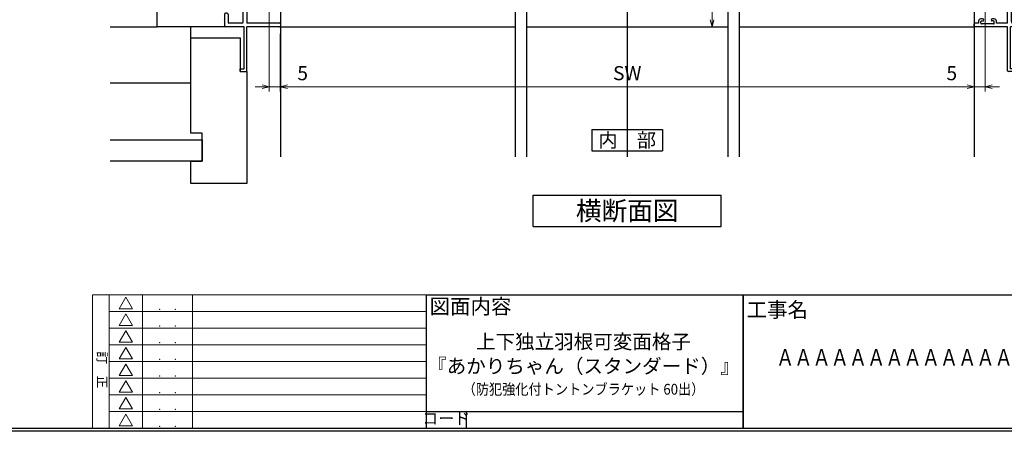
# Model space of a CAD drawing. Units: millimetres. Extents: x -16 to 1222, y 22 to 868.
# Drawn here: x 494 to 934, y 22 to 206 of the extents above; entities that cross this region are included whole.
import ezdxf
from ezdxf.enums import TextEntityAlignment as Align

# ---------------------------------------------------------------- set-up
doc = ezdxf.new("R2010")
doc.units = ezdxf.units.MM
doc.header["$LTSCALE"] = 3
doc.layers.get('0').update_dxf_attribs({"lineweight": 25})
doc.layers.get('Defpoints').update_dxf_attribs({"color": 151, "lineweight": 25})
for name, color, linetype, lineweight in [('0000寸法', 4, 'Continuous', 20), ('003', 2, 'Continuous', 25), ('Z_HYO', 7, 'Continuous', 9)]:
    doc.layers.add(name, color=color, linetype=linetype, lineweight=lineweight)
for name, color, linetype in [('0000躯体', 253, 'Continuous'), ('_0-0_図枠', 7, 'Continuous'), ('TOS_S1', 4, 'Continuous')]:
    doc.layers.add(name, color=color, linetype=linetype)
doc.styles.add('AT_VECTOR', font='romans.shx', dxfattribs={"bigfont": 'extfont.shx'})
doc.styles.add('DIM', font='romans.shx', dxfattribs={"width": 0.75, "bigfont": 'extfont.shx'})
doc.styles.add('TOS_t', font='txt', dxfattribs={"width": 1.2})
doc.styles.add('TOS_y', font='txt', dxfattribs={"width": 0.8})
doc.styles.add('ｺﾞｼｯｸ（横）', font='txt')
doc.dimstyles.new('DIM', dxfattribs={"dimtxt": 3, "dimasz": 1.5, "dimexe": 1, "dimexo": 1.5, "dimgap": 1, "dimtad": 1, "dimdsep": 46, "dimtxsty": 'DIM', "dimblk": 'OPEN30', "dimcen": 0, "dimclrd": 4, "dimclre": 4, "dimclrt": 7, "dimadec": 0, "dimazin": 0, "dimtfac": 1, "dimtmove": 0, "dimatfit": 3, "dimldrblk": 'OPEN30', "dimfxl": 0, "dimlwd": 20, "dimlwe": 20, "dimarcsym": 0})

# ---------------------------------------------------------------- blocks, each defined once
blk = doc.blocks.new('WAKU_KAITEI')
at = {"color": 255}
for p, q in [((350, 40), (450, 40)), ((350, 40), (350, 0)), ((355, 40), (355, 0)), ((365, 40), (365, 0)), ((380, 40), (380, 0)), ((450, 40), (450, 0)), ((355, 35), (450, 35)), ((355, 30), (450, 30)), ((355, 25), (450, 25)), ((355, 20), (450, 20)), ((355, 15), (450, 15)), ((355, 10), (450, 10)), ((350, 7), (350, 0)), ((355, 5), (450, 5)), ((350, 0), (450, 0))]:
    blk.add_line(p, q, dxfattribs=at)
at = {"color": 255, "linetype": 'Continuous'}
for p, q in [((358, 35.77), (360, 39.23)), ((362, 35.77), (360, 39.23)), ((358, 35.77), (362, 35.77)), ((358, 30.77), (360, 34.23)), ((362, 30.77), (360, 34.23)), ((358, 30.77), (362, 30.77)), ((358, 25.77), (360, 29.23)), ((362, 25.77), (360, 29.23)), ((358, 25.77), (362, 25.77)), ((358, 20.77), (360, 24.23)), ((362, 20.77), (360, 24.23)), ((358, 20.77), (362, 20.77)), ((358, 20.77), (362, 20.77)), ((358, 15.77), (360, 19.23)), ((362, 15.77), (360, 19.23)), ((358, 15.77), (362, 15.77)), ((358, 10.77), (360, 14.23)), ((362, 10.77), (360, 14.23)), ((358, 10.77), (362, 10.77)), ((358, 5.77), (360, 9.23)), ((362, 5.77), (360, 9.23)), ((358, 5.77), (362, 5.77)), ((358, 0.77), (360, 4.23)), ((362, 0.77), (360, 4.23)), ((358, 0.77), (362, 0.77))]:
    blk.add_line(p, q, dxfattribs=at)
for p in [(370.1, 35.62), (374.81, 35.62), (370.1, 30.62), (374.81, 30.62), (370.1, 25.62), (374.81, 25.62), (370.1, 20.62), (370.1, 20.62), (374.81, 20.62), (374.81, 20.62), (370.1, 15.62), (374.81, 15.62), (370.1, 10.62), (374.81, 10.62), (370.1, 5.62), (374.81, 5.62), (370.1, 0.62), (374.81, 0.62)]:
    blk.add_point(p, dxfattribs=at)
at = {"color": 255, "style": 'TOS_t'}
blk.add_text('訂    正', height=2.8, rotation=270, dxfattribs=at).set_placement((352.5, 17.5), align=Align.MIDDLE)
at = {"color": 255, "style": 'TOS_y', "width": 0.85}
for tag, p, height in [('YEAR1', (365.89, 35.93), 2.5), ('MONTH1', (371, 35.93), 2.5), ('DAY1', (375.89, 35.93), 2.5), ('COMMENT1', (383.17, 35.82), 3), ('YEAR2', (365.89, 30.93), 2.5), ('MONTH2', (371, 30.93), 2.5), ('DAY2', (375.89, 30.93), 2.5), ('COMMENT2', (383.17, 30.82), 3), ('YEAR3', (365.89, 25.93), 2.5), ('MONTH3', (371, 25.93), 2.5), ('DAY3', (375.89, 25.93), 2.5), ('COMMENT3', (383.17, 25.82), 3), ('COMMENT4', (383.17, 20.82), 3), ('YEAR4', (365.89, 20.93), 2.5), ('MONTH4', (371, 20.93), 2.5), ('DAY4', (375.89, 20.93), 2.5), ('YEAR5', (365.89, 15.93), 2.5), ('MONTH5', (371, 15.93), 2.5), ('DAY5', (375.89, 15.93), 2.5), ('COMMENT5', (383.17, 15.82), 3), ('YEAR6', (365.89, 10.93), 2.5), ('MONTH6', (371, 10.93), 2.5), ('DAY6', (375.89, 10.93), 2.5), ('COMMENT6', (383.17, 10.82), 3), ('COMMENT7', (383.17, 5.82), 3), ('YEAR7', (365.89, 5.93), 2.5), ('MONTH7', (371, 5.93), 2.5), ('DAY7', (375.89, 5.93), 2.5), ('YEAR8', (365.89, 0.93), 2.5), ('MONTH8', (371, 0.93), 2.5), ('DAY8', (375.89, 0.93), 2.5), ('COMMENT8', (383.17, 0.82), 3)]:
    blk.add_attdef(tag, p, '', height=height, dxfattribs=at)
for tag, p in [('NO1', (359.89, 36.14)), ('NO2', (359.89, 31.14)), ('NO3', (359.89, 26.14)), ('NO4', (359.89, 21.14)), ('NO5', (359.89, 16.14)), ('NO6', (359.89, 11.14)), ('NO7', (359.89, 6.14)), ('NO8', (359.89, 1.14))]:
    blk.add_attdef(tag, text='', height=1.9, dxfattribs=at).set_placement(p, align=Align.CENTER)
blk = doc.blocks.new('_Open30')
at = {"color": 0, "linetype": 'ByBlock', "lineweight": -2}
for p, q in [((-1, 0.27), (0, 0)), ((0, 0), (-1, -0.27)), ((0, 0), (-1, 0))]:
    blk.add_line(p, q, dxfattribs=at)
blk = doc.blocks.new('*D38')
at = {"layer": '0000寸法', "color": 4, "lineweight": 20, "ltscale": 0.5}
for p, q in [((610.35, 199.86), (610.35, 174.11)), ((920.35, 199.86), (920.35, 174.11)), ((613.5, 176.21), (917.2, 176.21))]:
    blk.add_line(p, q, dxfattribs=at)
at = {"layer": 'Defpoints', "color": 0, "ltscale": 0.5}
for p in [(610.35, 203.01), (920.35, 203.01), (920.35, 176.21)]:
    blk.add_point(p, dxfattribs=at)
at = {"layer": '0000寸法', "color": 4, "lineweight": 20, "ltscale": 0.5, "xscale": 3.15, "yscale": 3.15, "zscale": 3.15, "rotation": 180}
blk.add_blockref('_Open30', (610.35, 176.21), dxfattribs=at)
at = {"layer": '0000寸法', "color": 4, "lineweight": 20, "ltscale": 0.5, "xscale": 3.15, "yscale": 3.15, "zscale": 3.15}
blk.add_blockref('_Open30', (920.35, 176.21), dxfattribs=at)
at = {"layer": '0000寸法', "color": 7, "ltscale": 0.5, "insert": (765.35, 181.46), "char_height": 6.3, "attachment_point": 5, "style": 'DIM'}
blk.add_mtext('SW', dxfattribs=at)
blk = doc.blocks.new('*D39')
at = {"layer": '0000寸法', "color": 4, "lineweight": 20, "ltscale": 0.5}
for p, q in [((605.35, 329.86), (605.35, 174.11)), ((610.35, 199.86), (610.35, 174.11)), ((602.2, 176.21), (599.05, 176.21)), ((605.35, 176.21), (610.35, 176.21)), ((613.5, 176.21), (624, 176.21))]:
    blk.add_line(p, q, dxfattribs=at)
at = {"layer": 'Defpoints', "color": 0, "ltscale": 0.5}
for p in [(605.35, 333.01), (610.35, 203.01), (605.35, 176.21)]:
    blk.add_point(p, dxfattribs=at)
at = {"layer": '0000寸法', "color": 4, "lineweight": 20, "ltscale": 0.5, "xscale": 3.15, "yscale": 3.15, "zscale": 3.15}
blk.add_blockref('_Open30', (605.35, 176.21), dxfattribs=at)
at = {"layer": '0000寸法', "color": 4, "lineweight": 20, "ltscale": 0.5, "xscale": 3.15, "yscale": 3.15, "zscale": 3.15, "rotation": 180}
blk.add_blockref('_Open30', (610.35, 176.21), dxfattribs=at)
at = {"layer": '0000寸法', "color": 7, "ltscale": 0.5, "insert": (620.33, 181.46), "char_height": 6.3, "attachment_point": 5, "style": 'DIM'}
blk.add_mtext('5', dxfattribs=at)
blk = doc.blocks.new('*D40')
at = {"layer": '0000寸法', "color": 4, "lineweight": 20, "ltscale": 0.5}
for p, q in [((925.35, 329.86), (925.35, 174.11)), ((920.35, 199.86), (920.35, 174.11)), ((917.2, 176.21), (906.7, 176.21)), ((925.35, 176.21), (920.35, 176.21)), ((928.5, 176.21), (931.65, 176.21))]:
    blk.add_line(p, q, dxfattribs=at)
at = {"layer": 'Defpoints', "color": 0, "ltscale": 0.5}
for p in [(925.35, 333.01), (920.35, 203.01), (925.35, 176.21)]:
    blk.add_point(p, dxfattribs=at)
at = {"layer": '0000寸法', "color": 4, "lineweight": 20, "ltscale": 0.5, "xscale": 3.15, "yscale": 3.15, "zscale": 3.15}
blk.add_blockref('_Open30', (920.35, 176.21), dxfattribs=at)
at = {"layer": '0000寸法', "color": 4, "lineweight": 20, "ltscale": 0.5, "xscale": 3.15, "yscale": 3.15, "zscale": 3.15, "rotation": 180}
blk.add_blockref('_Open30', (925.35, 176.21), dxfattribs=at)
at = {"layer": '0000寸法', "color": 7, "ltscale": 0.5, "insert": (910.38, 181.46), "char_height": 6.3, "attachment_point": 5, "style": 'DIM'}
blk.add_mtext('5', dxfattribs=at)
blk = doc.blocks.new('REF-TO-1X871', base_point=(68.07, 187.45))
at = {"layer": 'TOS_S1'}
for p, q in [((43.07, 257.15), (43.07, 254.65)), ((67.77, 257.45), (43.37, 257.45)), ((44.72, 255.5), (44.72, 251.95)), ((50.92, 255.8), (45.02, 255.8)), ((51.42, 189.6), (51.42, 255.3)), ((59.82, 255.8), (53.07, 255.8)), ((53.07, 255.8), (53.07, 237.1)), ((60.37, 256.35), (59.82, 255.8)), ((61.77, 256.35), (60.37, 256.35)), ((61.77, 256.35), (61.77, 255.8)), ((67.77, 255.8), (61.77, 255.8)), ((68.07, 257.15), (68.07, 256.1)), ((43.27, 254.45), (43.07, 254.65)), ((43.07, 254.25), (43.27, 254.45)), ((43.07, 254.25), (43.07, 251.95)), ((44.22, 251.45), (43.57, 251.45)), ((59.89, 237.1), (60.74, 237.95)), ((62.22, 237.95), (60.74, 237.95)), ((59.89, 237.1), (53.07, 237.1)), ((53.07, 235.45), (53.07, 222.75)), ((60.37, 235.45), (53.07, 235.45)), ((60.72, 235.6), (62.47, 237.35)), ((59.87, 224.45), (59.07, 224.45)), ((65.07, 224.45), (64.27, 224.45)), ((58.07, 222.75), (53.07, 222.75)), ((65.57, 221.1), (53.07, 221.1)), ((53.07, 221.1), (53.07, 189.1)), ((58.07, 223.45), (58.07, 222.75)), ((59.07, 223.25), (59.07, 222.5)), ((60.07, 223.55), (59.37, 223.55)), ((64.77, 222.2), (59.37, 222.2)), ((60.37, 223.95), (60.37, 223.85)), ((63.77, 223.95), (63.77, 223.85)), ((64.77, 223.55), (64.07, 223.55)), ((65.07, 223.25), (65.07, 222.5)), ((66.07, 223.45), (66.07, 221.6)), ((43.07, 192.95), (43.07, 190.65)), ((43.27, 190.45), (43.07, 190.65)), ((43.07, 190.25), (43.27, 190.45)), ((43.07, 190.25), (43.07, 187.75)), ((44.22, 193.45), (43.57, 193.45)), ((44.72, 192.95), (44.72, 189.4)), ((51.87, 187.45), (43.37, 187.45)), ((50.92, 189.1), (45.02, 189.1)), ((51.87, 168.65), (51.87, 187.45)), ((67.77, 189.1), (53.07, 189.1)), ((67.77, 187.45), (53.07, 187.45)), ((53.07, 167.75), (53.07, 187.45)), ((68.07, 188.8), (68.07, 187.75)), ((50.07, 168.65), (51.87, 168.65)), ((50.07, 167.45), (50.07, 168.65)), ((50.07, 167.45), (52.77, 167.45))]:
    blk.add_line(p, q, dxfattribs=at)
for centre, radius, start, end in [((43.37, 257.15), 0.3, 90, 180), ((45.02, 255.5), 0.3, 90, 180), ((50.92, 255.3), 0.5, 0, 90), ((67.77, 257.15), 0.3, 0, 90), ((67.77, 256.1), 0.3, 270, 0), ((43.57, 251.95), 0.5, 180, 270), ((44.22, 251.95), 0.5, 270, 0), ((62.22, 237.6), 0.354, 315, 90), ((60.37, 235.95), 0.5, 270, 315), ((59.07, 223.45), 1, 90, 180), ((59.87, 223.95), 0.5, 0, 90), ((64.27, 223.95), 0.5, 90, 180), ((65.07, 223.45), 1, 0, 90), ((59.37, 223.25), 0.3, 90, 180), ((59.37, 222.5), 0.3, 180, 270), ((60.07, 223.85), 0.3, 270, 0), ((64.07, 223.85), 0.3, 180, 270), ((64.77, 223.25), 0.3, 0, 90), ((64.77, 222.5), 0.3, 270, 0), ((65.57, 221.6), 0.5, 270, 0), ((43.57, 192.95), 0.5, 90, 180), ((44.22, 192.95), 0.5, 0, 90), ((45.02, 189.4), 0.3, 180, 270), ((50.92, 189.6), 0.5, 270, 0), ((43.37, 187.75), 0.3, 180, 270), ((67.77, 188.8), 0.3, 0, 90), ((67.77, 187.75), 0.3, 270, 0), ((52.77, 167.75), 0.3, 270, 0)]:
    blk.add_arc(centre, radius, start, end, dxfattribs=at)
blk = doc.blocks.new('REF-TO-1X859', base_point=(114.23, 175.04))
at = {"layer": 'TOS_S1'}
for p, q in [((114.23, 243.69), (114.23, 244.74)), ((114.53, 245.04), (138.93, 245.04)), ((120.53, 243.39), (114.53, 243.39)), ((120.53, 243.39), (120.53, 243.94)), ((121.93, 243.94), (120.53, 243.94)), ((121.93, 243.94), (122.48, 243.39)), ((129.23, 243.39), (122.48, 243.39)), ((129.23, 212.04), (129.23, 243.39)), ((130.88, 177.19), (130.88, 242.89)), ((131.38, 243.39), (137.28, 243.39)), ((137.58, 239.54), (137.58, 243.09)), ((139.23, 242.24), (139.03, 242.04)), ((139.03, 242.04), (139.23, 241.84)), ((139.23, 242.24), (139.23, 244.74)), ((138.73, 239.04), (138.08, 239.04)), ((139.23, 239.54), (139.23, 241.84)), ((119.73, 210.34), (119.73, 211.54)), ((129.23, 212.04), (120.23, 212.04)), ((120.63, 210.04), (120.03, 210.04)), ((129.23, 210.84), (120.93, 210.84)), ((120.93, 210.34), (120.93, 210.84)), ((129.23, 191.19), (129.23, 210.84)), ((121.58, 189.68), (119.83, 191.43)), ((121.56, 192.04), (120.08, 192.04)), ((122.41, 191.19), (121.56, 192.04)), ((129.23, 189.54), (121.93, 189.54)), ((129.23, 191.19), (122.41, 191.19)), ((129.23, 176.69), (129.23, 189.54)), ((137.58, 180.54), (137.58, 176.99)), ((138.73, 181.04), (138.08, 181.04)), ((139.23, 180.54), (139.23, 178.24)), ((114.23, 175.34), (114.23, 176.39)), ((116.23, 176.69), (114.53, 176.69)), ((116.23, 177.54), (116.23, 176.69)), ((118.03, 178.54), (117.23, 178.54)), ((117.23, 176.59), (117.23, 177.34)), ((117.53, 177.64), (118.23, 177.64)), ((122.93, 176.29), (117.53, 176.29)), ((118.53, 177.94), (118.53, 178.04)), ((121.93, 177.94), (121.93, 178.04)), ((122.93, 177.64), (122.23, 177.64)), ((123.23, 178.54), (122.43, 178.54)), ((123.23, 176.59), (123.23, 177.34)), ((124.23, 176.69), (124.23, 177.54)), ((129.23, 176.69), (124.23, 176.69)), ((137.28, 176.69), (131.38, 176.69)), ((139.23, 178.24), (139.03, 178.04)), ((139.03, 178.04), (139.23, 177.84)), ((139.23, 177.84), (139.23, 175.34)), ((129.23, 175.04), (114.53, 175.04)), ((129.23, 155.34), (129.23, 175.04)), ((138.93, 175.04), (130.43, 175.04)), ((130.43, 156.24), (130.43, 175.04)), ((132.23, 155.04), (129.53, 155.04)), ((132.23, 156.24), (130.43, 156.24)), ((132.23, 156.24), (132.23, 155.04))]:
    blk.add_line(p, q, dxfattribs=at)
for centre, radius, start, end in [((114.53, 244.74), 0.3, 90, 180), ((114.53, 243.69), 0.3, 180, 270), ((131.38, 242.89), 0.5, 90, 180), ((137.28, 243.09), 0.3, 0, 90), ((138.93, 244.74), 0.3, 360, 90), ((138.08, 239.54), 0.5, 180, 270), ((138.73, 239.54), 0.5, 270, 0), ((120.23, 211.54), 0.5, 90, 180), ((120.03, 210.34), 0.3, 180, 270), ((120.63, 210.34), 0.3, 270, 0), ((120.08, 191.68), 0.354, 90, 225), ((121.93, 190.04), 0.5, 225, 270), ((138.08, 180.54), 0.5, 90, 180), ((138.73, 180.54), 0.5, 0, 90), ((114.53, 176.39), 0.3, 90, 180), ((117.23, 177.54), 1, 90, 180), ((117.53, 177.34), 0.3, 90, 180), ((117.53, 176.59), 0.3, 180, 270), ((118.03, 178.04), 0.5, 0, 90), ((118.23, 177.94), 0.3, 270, 0), ((122.43, 178.04), 0.5, 90, 180), ((122.23, 177.94), 0.3, 180, 270), ((122.93, 177.34), 0.3, 0, 90), ((122.93, 176.59), 0.3, 270, 360), ((123.23, 177.54), 1, 0, 90), ((131.38, 177.19), 0.5, 180, 270), ((137.28, 176.99), 0.3, 270, 0), ((114.53, 175.34), 0.3, 180, 270), ((138.93, 175.34), 0.3, 270, 0), ((129.53, 155.34), 0.3, 180, 270)]:
    blk.add_arc(centre, radius, start, end, dxfattribs=at)
blk = doc.blocks.new('*D48')
at = {"layer": '003', "color": 4, "lineweight": 20, "ltscale": 0.5}
for p, q in [((807.2, 273.01), (801.15, 273.01)), ((803.25, 269.86), (803.25, 206.16)), ((807.2, 203.01), (801.15, 203.01))]:
    blk.add_line(p, q, dxfattribs=at)
at = {"layer": 'Defpoints', "color": 0, "ltscale": 0.5}
for p in [(810.35, 273.01), (803.25, 203.01), (810.35, 203.01)]:
    blk.add_point(p, dxfattribs=at)
at = {"layer": '003', "color": 4, "lineweight": 20, "ltscale": 0.5, "xscale": 3.15, "yscale": 3.15, "zscale": 3.15}
for p, rotation in [((803.25, 273.01), 90), ((803.25, 203.01), 270)]:
    blk.add_blockref('_Open30', p, dxfattribs=dict(at, rotation=rotation))
at = {"layer": '003', "color": 7, "ltscale": 0.5, "insert": (798, 238.01), "char_height": 6.3, "attachment_point": 5, "rotation": 90, "style": 'DIM'}
blk.add_mtext('70', dxfattribs=at)

msp = doc.modelspace()

# ---------------------------------------------------------------- linework, layer by layer
at = {"ltscale": 0.5}
for p, q in [((610.053, 203.011), (715.353, 203.011)), ((720.353, 203.011), (810.353, 203.011)), ((815.353, 203.011), (920.653, 203.011))]:
    msp.add_line(p, q, dxfattribs=at)
at = {"color": 255}
for p, q in [((675.533, 83.33), (675.533, 31.145)), ((675.533, 83.33), (817.178, 83.33)), ((817.178, 83.33), (1189.928, 83.33)), ((817.178, 83.33), (817.178, 23.69)), ((817.178, 31.145), (817.178, 83.33)), ((675.533, 31.145), (817.178, 31.145)), ((675.533, 31.145), (675.533, 23.69)), ((675.533, 31.145), (817.178, 31.145)), ((693.425, 31.145), (693.425, 23.69)), ((817.178, 23.69), (817.178, 31.145)), ((675.533, 23.69), (817.178, 23.69)), ((817.178, 23.69), (966.278, 23.69))]:
    msp.add_line(p, q, dxfattribs=at)
at = {"layer": '0000躯体', "linetype": 'Continuous'}
for p, q in [((555.353, 203.011), (555.353, 288.011)), ((534.352, 203.011), (555.353, 203.011)), ((585.353, 203.011), (555.353, 203.011)), ((570.353, 198.011), (570.353, 203.011)), ((570.353, 155.511), (570.353, 198.011)), ((570.353, 198.011), (592.353, 198.011)), ((592.353, 198.011), (592.353, 183.011)), ((592.353, 183.011), (595.353, 183.011)), ((595.353, 183.011), (595.353, 133.011)), ((534.352, 178.011), (570.353, 178.011)), ((575.353, 155.511), (570.353, 155.511)), ((575.353, 143.011), (575.353, 155.511)), ((534.352, 152.511), (575.353, 152.511)), ((575.353, 152.511), (575.353, 143.011)), ((575.353, 143.011), (534.352, 143.011)), ((570.353, 143.011), (575.353, 143.011)), ((570.353, 133.011), (570.353, 143.011)), ((595.353, 133.011), (570.353, 133.011))]:
    msp.add_line(p, q, dxfattribs=at)
at = {"layer": '003'}
for p, q in [((749.603, 157.075), (749.603, 147.625)), ((749.603, 157.075), (781.103, 157.075)), ((781.103, 157.075), (781.103, 147.625)), ((749.603, 147.625), (781.103, 147.625)), ((723.353, 127.822), (807.353, 127.822)), ((723.353, 113.822), (723.353, 127.822)), ((807.353, 113.822), (807.353, 127.822)), ((723.353, 113.822), (807.353, 113.822))]:
    msp.add_line(p, q, dxfattribs=at)
at = {"layer": '_0-0_図枠', "color": 3, "linetype": 'Continuous'}
msp.add_line((5.768, 23.69), (1189.928, 23.69), dxfattribs=at)
at = {"layer": 'Defpoints', "ltscale": 0.5}
for p, q in [((610.353, 455.687), (610.353, 144.971)), ((715.353, 455.687), (715.353, 144.971)), ((720.353, 455.687), (720.353, 144.971)), ((765.353, 455.687), (765.353, 144.971)), ((810.353, 455.687), (810.353, 144.971)), ((815.353, 455.687), (815.353, 144.971)), ((920.353, 455.687), (920.353, 144.971))]:
    msp.add_line(p, q, dxfattribs=at)
at = {"layer": 'Defpoints'}
msp.add_lwpolyline([(-1, 867), (1221.808, 867), (1221.808, 22.333), (-1, 22.333)], close=True, dxfattribs=at)

# ---------------------------------------------------------------- block references
at = {"layer": 'TOS_S1'}
for name, p in [('REF-TO-1X871', (610.353, 203.011)), ('REF-TO-1X859', (920.353, 203.011))]:
    msp.add_blockref(name, p, dxfattribs=at)
at = {"layer": 'Z_HYO', "color": 255, "xscale": 1.491000000000213, "yscale": 1.490999999999531, "zscale": 1.491}
msp.add_blockref('WAKU_KAITEI', (4.583, 23.69), dxfattribs=at)

# ---------------------------------------------------------------- texts
for s, height, style, p in [('内\u3000部', 6.3, 'AT_VECTOR', (765.353, 152.35)), ('横断面図', 8.4, 'AT_VECTOR', (765.353, 120.822)), ('上下独立羽根可変面格子', 6.4, 'ｺﾞｼｯｸ（横）', (745.813, 62.345)), ('『あかりちゃん（スタンダード）』', 6.4, 'ｺﾞｼｯｸ（横）', (745.813, 51.448))]:
    msp.add_text(s, height=height, dxfattribs=dict(style=style)).set_placement(p, align=Align.MIDDLE_CENTER)
at = {"color": 255, "style": 'AT_VECTOR'}
for s, p in [('図面内容', (677.024, 78.111)), ('工事名', (818.669, 76.62))]:
    msp.add_text(s, height=6.7095, dxfattribs=at).set_placement(p, align=Align.MIDDLE_LEFT)
at = {"style": 'ｺﾞｼｯｸ（横）', "width": 0.9}
msp.add_text('（防犯強化付トントンブラケット 60出）', height=4.8, dxfattribs=at).set_placement((745.813, 41.113), align=Align.MIDDLE_CENTER)
at = {"color": 255, "style": 'AT_VECTOR'}
msp.add_text('コード', height=5.2185, dxfattribs=at).set_placement((684.479, 27.417), align=Align.MIDDLE)
at = {"layer": 'Defpoints', "style": 'TOS_y', "width": 0.8}
msp.add_text('ＡＡＡＡＡＡＡＡＡＡＡＡＡＡＡ', height=7.455, dxfattribs=at).set_placement((831.882, 51.596))

# ---------------------------------------------------------------- dimensions: what is measured, and where the dimension line sits
at = {"layer": '0000寸法', "ltscale": 0.5}
dim = msp.add_linear_dim(base=(605.353, 176.208), p1=(610.353, 203.011), p2=(605.353, 333.011), dimstyle='DIM', override={"dimscale": 2.1, "dimadec": 2, "dimazin": 2, "dimtfill": 1}, dxfattribs=at)
dim.commit()
dim.dimension.update_dxf_attribs({"geometry": '*D39', "text_midpoint": (620.328, 176.208), "dimtype": 160})
dim = msp.add_linear_dim(base=(925.353, 176.208), p1=(920.353, 203.011), p2=(925.353, 333.011), angle=180, dimstyle='DIM', override={"dimscale": 2.1, "dimadec": 2, "dimazin": 2, "dimtfill": 1}, dxfattribs=at)
dim.commit()
dim.dimension.update_dxf_attribs({"geometry": '*D40', "text_midpoint": (910.378, 176.208), "dimtype": 160})
dim = msp.add_linear_dim(base=(920.353, 176.208), p1=(610.353, 203.011), p2=(920.353, 203.011), text='SW', dimstyle='DIM', override={"dimscale": 2.1, "dimadec": 2, "dimazin": 2, "dimtfill": 1}, dxfattribs=at)
dim.commit()
dim.dimension.update_dxf_attribs({"geometry": '*D38', "text_midpoint": (765.353, 181.458)})
at = {"layer": '003', "ltscale": 0.5}
dim = msp.add_linear_dim(base=(803.247, 203.011), p1=(810.353, 273.011), p2=(810.353, 203.011), angle=90, dimstyle='DIM', override={"dimscale": 2.1, "dimadec": 2, "dimazin": 2, "dimtmove": 1, "dimtfill": 1}, dxfattribs=at)
dim.commit()
dim.dimension.update_dxf_attribs({"geometry": '*D48', "text_midpoint": (797.997, 238.011)})

doc.saveas('drawing.dxf')
